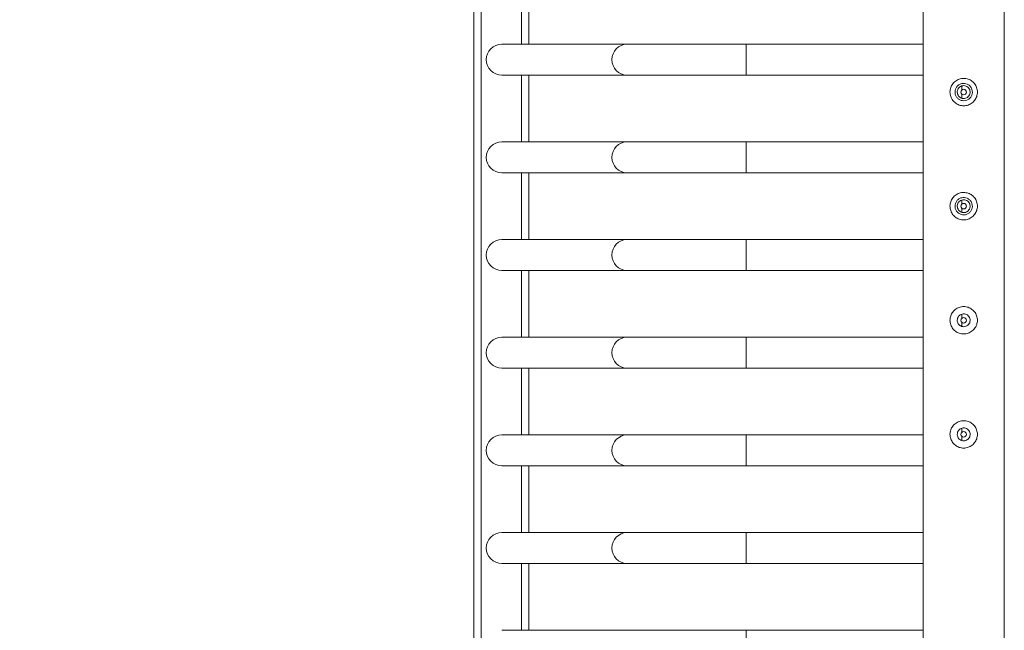
# Model space of a CAD drawing. Units: millimetres. Extents: x 0 to 42, y 0 to 29.8.
# Drawn here: x 5.3 to 6.3, y 20.8 to 21.5 of the extents above; entities that cross this region are included whole.
import ezdxf

# ---------------------------------------------------------------- set-up
doc = ezdxf.new("R2010")
doc.units = ezdxf.units.MM
doc.layers.add('LE_NORM', color=179, linetype='Continuous', lineweight=40)
doc.styles.add('SLDTEXTSTYLE0', font='TXT', dxfattribs={"width": 0.605})
doc.dimstyles.new('SLDDIMSTYLE0', dxfattribs={"dimtxt": 0.35, "dimasz": 0.3, "dimexe": 0, "dimexo": 0.0625, "dimgap": 0.0875, "dimtad": 1, "dimlfac": 100, "dimrnd": 1e-09, "dimzin": 12, "dimdsep": 46, "dimtxsty": 'SLDTEXTSTYLE0', "dimsah": 1, "dimcen": 0.09, "dimadec": 0, "dimazin": 3, "dimtfac": 1, "dimtmove": 0, "dimatfit": 0, "dimfxl": 0, "dimfrac": 2, "dimtolj": 1, "dimtzin": 12, "dimarcsym": 0})
doc.dimstyles.new('SLDDIMSTYLE1', dxfattribs={"dimtxt": 0.35, "dimasz": 0.3, "dimexe": 0, "dimexo": 0.0625, "dimgap": 0.0875, "dimtad": 1, "dimlfac": 100, "dimrnd": 1e-09, "dimzin": 12, "dimdsep": 46, "dimtxsty": 'SLDTEXTSTYLE0', "dimsah": 1, "dimcen": 0.09, "dimadec": 0, "dimazin": 3, "dimtfac": 1, "dimtofl": 0, "dimtmove": 0, "dimatfit": 3, "dimfxl": 0, "dimfrac": 2, "dimtolj": 1, "dimtzin": 12, "dimarcsym": 0})

# ---------------------------------------------------------------- blocks, each defined once
blk = doc.blocks.new('_D_20')
at = {"layer": 'LE_NORM', "color": 7}
for p, q in [((5.0346, 21.7458), (5.0346, 22.3458)), ((6.1945, 21.7458), (4.9355, 21.7458)), ((5.0346, 19.9958), (5.0346, 21.7458)), ((6.1945, 19.9958), (4.9355, 19.9958)), ((5.0346, 19.9958), (5.0346, 19.3958))]:
    blk.add_line(p, q, dxfattribs=at)
for points in [[(5.0346, 21.7458), (5.1346, 22.0458), (4.9346, 22.0458)], [(5.0346, 19.9958), (4.9346, 19.6958), (5.1346, 19.6958)]]:
    blk.add_solid(points, dxfattribs=at)
at = {"layer": 'LE_NORM', "color": 7, "insert": (4.5834, 20.4104, -1.6749), "char_height": 0.35, "attachment_point": 1, "rotation": 90, "style": 'SLDTEXTSTYLE0'}
blk.add_mtext('175', dxfattribs=at)
blk = doc.blocks.new('_D_22')
at = {"layer": 'LE_NORM', "color": 7}
for p, q in [((6.1945, 24.2458), (4.3355, 24.2458)), ((4.4346, 24.2458), (4.4346, 17.4958)), ((6.1945, 17.4958), (4.3355, 17.4958))]:
    blk.add_line(p, q, dxfattribs=at)
for points in [[(4.4346, 24.2458), (4.3346, 23.9458), (4.5346, 23.9458)], [(4.4346, 17.4958), (4.5346, 17.7958), (4.3346, 17.7958)]]:
    blk.add_solid(points, dxfattribs=at)
at = {"layer": 'LE_NORM', "color": 7, "insert": (3.9834, 20.4104, -1.6749), "char_height": 0.35, "attachment_point": 1, "rotation": 90, "style": 'SLDTEXTSTYLE0'}
blk.add_mtext('675', dxfattribs=at)

msp = doc.modelspace()

# ---------------------------------------------------------------- linework, layer by layer
at = {"color": 7, "linetype": 'Continuous', "lineweight": 0}
for p, q in [((6.24913, 21.74364), (6.24913, 19.99791)), ((6.33803, 19.99788), (6.33803, 21.74367)), ((5.75758, 21.64577), (5.75758, 20.09577)), ((5.76558, 21.63777), (5.76558, 20.10377)), ((5.81758, 21.49642), (5.81758, 21.42312)), ((5.92511, 21.42312), (5.78809, 21.42312)), ((6.05558, 21.42312), (5.92511, 21.42312)), ((6.24913, 21.42312), (6.05558, 21.42312)), ((5.78809, 21.38942), (5.92511, 21.38942)), ((5.81758, 21.38942), (5.81758, 21.31612)), ((5.92511, 21.38942), (6.05558, 21.38942)), ((6.05558, 21.38942), (6.24913, 21.38942)), ((5.92511, 21.31612), (5.78809, 21.31612)), ((6.05558, 21.31612), (5.92511, 21.31612)), ((6.24913, 21.31612), (6.05558, 21.31612)), ((5.78809, 21.28242), (5.92511, 21.28242)), ((5.81758, 21.28242), (5.81758, 21.20912)), ((5.92511, 21.28242), (6.05558, 21.28242)), ((6.05558, 21.28242), (6.24913, 21.28242)), ((5.92511, 21.20912), (5.78809, 21.20912)), ((6.05558, 21.20912), (5.92511, 21.20912)), ((6.24913, 21.20912), (6.05558, 21.20912)), ((5.78809, 21.17542), (5.92511, 21.17542)), ((5.81758, 21.17542), (5.81758, 21.10212)), ((5.92511, 21.17542), (6.05558, 21.17542)), ((6.05558, 21.17542), (6.24913, 21.17542)), ((5.92511, 21.10212), (5.78809, 21.10212)), ((6.05558, 21.10212), (5.92511, 21.10212)), ((6.24913, 21.10212), (6.05558, 21.10212)), ((5.78809, 21.06842), (5.92511, 21.06842)), ((5.81758, 21.06842), (5.81758, 20.99512)), ((5.92511, 21.06842), (6.05558, 21.06842)), ((6.05558, 21.06842), (6.24913, 21.06842)), ((5.92511, 20.99512), (5.78809, 20.99512)), ((6.05558, 20.99512), (5.92511, 20.99512)), ((6.24913, 20.99512), (6.05558, 20.99512)), ((5.78809, 20.96142), (5.92511, 20.96142)), ((5.81758, 20.96142), (5.81758, 20.88812)), ((5.92511, 20.96142), (6.05558, 20.96142)), ((6.05558, 20.96142), (6.24913, 20.96142)), ((5.92511, 20.88812), (5.78809, 20.88812)), ((6.05558, 20.88812), (5.92511, 20.88812)), ((6.24913, 20.88812), (6.05558, 20.88812)), ((5.78809, 20.85442), (5.92511, 20.85442)), ((5.81758, 20.85442), (5.81758, 20.78112)), ((5.92511, 20.85442), (6.05558, 20.85442)), ((6.05558, 20.85442), (6.24913, 20.85442)), ((5.92511, 20.78112), (5.78809, 20.78112)), ((6.05558, 20.78112), (5.92511, 20.78112)), ((6.24913, 20.78112), (6.05558, 20.78112))]:
    msp.add_line(p, q, dxfattribs=at)
at = {"color": 8, "linetype": 'Continuous', "lineweight": 0}
for p, q in [((5.80958, 21.49642), (5.80958, 21.42312)), ((6.05558, 21.42312), (6.05558, 21.38942)), ((5.80958, 21.38942), (5.80958, 21.31612)), ((6.29158, 21.37749), (6.29158, 21.37301)), ((6.29158, 21.36854), (6.29158, 21.36408)), ((6.05558, 21.31612), (6.05558, 21.28242)), ((5.80958, 21.28242), (5.80958, 21.20912)), ((6.29158, 21.25249), (6.29158, 21.24801)), ((6.29158, 21.24354), (6.29158, 21.23908)), ((6.05558, 21.20912), (6.05558, 21.17542)), ((5.80958, 21.17542), (5.80958, 21.10212)), ((6.29158, 21.12747), (6.29158, 21.12301)), ((6.29158, 21.11854), (6.29158, 21.11408)), ((6.05558, 21.10212), (6.05558, 21.06842)), ((5.80958, 21.06842), (5.80958, 20.99512)), ((6.05558, 20.99512), (6.05558, 20.96142)), ((6.29158, 21.00247), (6.29158, 20.99801)), ((6.29158, 20.99354), (6.29158, 20.98908)), ((5.80958, 20.96142), (5.80958, 20.88812)), ((6.05558, 20.88812), (6.05558, 20.85442)), ((5.80958, 20.85442), (5.80958, 20.78112)), ((6.05558, 20.78112), (6.05558, 20.74742))]:
    msp.add_line(p, q, dxfattribs=at)
at = {"color": 7, "linetype": 'Continuous', "lineweight": 0}
for centre in [(6.29358, 21.37077), (6.29358, 21.24577), (6.29358, 21.12077), (6.29358, 20.99577)]:
    msp.add_circle(centre, 0.003, dxfattribs=at)
at = {"color": 8, "linetype": 'Continuous', "lineweight": 0}
for centre, start, end in [((5.9253, 21.40627), 90.6646, 269.3354), ((5.9253, 21.29927), 90.6646, 269.3354), ((5.9253, 21.19227), 90.6646, 269.3354), ((5.9253, 21.08527), 90.66466, 269.33534), ((5.9253, 20.97827), 90.66464, 269.33536), ((5.9253, 20.87127), 90.66465, 269.33535)]:
    msp.add_arc(centre, 0.01685, start, end, dxfattribs=at)
at = {"color": 7, "linetype": 'Continuous', "lineweight": 0}
for centre, start_param, end_param in [((5.78809, 21.40627), 4.712389, 6.2831853), ((5.78809, 21.40627), 0, 1.5707963), ((5.78809, 21.29927), 4.712389, 6.2831853), ((5.78809, 21.29927), 0, 1.5707963), ((5.78809, 21.19227), 4.712389, 6.2831853), ((5.78809, 21.19227), 0, 1.5707963), ((5.78809, 21.08527), 4.712389, 6.2831853), ((5.78809, 21.08527), 0, 1.5707963), ((5.78809, 20.97827), 4.712389, 6.2831853), ((5.78809, 20.97827), 0, 1.5707963), ((5.78809, 20.87127), 4.712389, 6.2831853), ((5.78809, 20.87127), 0, 1.5707963)]:
    msp.add_ellipse(centre, major_axis=(-0.01711, 0), ratio=0.9848078, start_param=start_param, end_param=end_param, dxfattribs=at)
for points, knots in [([(6.30858, 21.37077), (6.30854, 21.36996), (6.30846, 21.36833), (6.30785, 21.36595), (6.30689, 21.36372), (6.30557, 21.36165), (6.30391, 21.35981), (6.30194, 21.35823), (6.29969, 21.357), (6.29727, 21.35616), (6.29475, 21.35575), (6.29227, 21.35576), (6.28986, 21.35618), (6.28757, 21.35696), (6.28545, 21.3581), (6.28349, 21.35958), (6.28179, 21.36139), (6.28037, 21.36351), (6.27933, 21.36586), (6.2787, 21.36834), (6.27851, 21.37086), (6.27872, 21.3733), (6.27933, 21.37564), (6.28028, 21.37785), (6.28158, 21.37988), (6.28323, 21.38173), (6.2852, 21.3833), (6.28744, 21.38454), (6.28987, 21.38538), (6.29237, 21.3858), (6.29487, 21.38578), (6.29728, 21.38538), (6.29956, 21.3846), (6.3017, 21.38347), (6.30364, 21.38199), (6.30536, 21.38017), (6.30677, 21.37806), (6.30781, 21.37573), (6.30845, 21.37327), (6.30854, 21.37161), (6.30858, 21.37077)], [0, 0, 0, 0, 0.0257896, 0.0515834, 0.0773265, 0.1030764, 0.1297667, 0.1564534, 0.1838605, 0.211259, 0.2376809, 0.264098, 0.2894514, 0.314814, 0.3405081, 0.3662095, 0.3931545, 0.4200936, 0.44744, 0.4747766, 0.5008484, 0.52692, 0.5520628, 0.5772134, 0.6031774, 0.6291431, 0.6563996, 0.6836537, 0.7107296, 0.7377979, 0.7635614, 0.7893275, 0.8146664, 0.8400059, 0.8663024, 0.8926003, 0.9199623, 0.9473186, 0.9736622, 1, 1, 1, 1]), ([(6.28408, 21.37077), (6.28418, 21.37183), (6.28438, 21.37393), (6.28597, 21.37674), (6.28834, 21.37892), (6.29133, 21.38019), (6.29456, 21.3804), (6.29764, 21.37955), (6.30028, 21.37776), (6.30221, 21.37517), (6.30317, 21.37206), (6.30306, 21.36884), (6.30192, 21.36587), (6.29986, 21.36341), (6.29708, 21.36175), (6.2939, 21.3611), (6.29072, 21.36153), (6.28787, 21.36296), (6.28563, 21.36526), (6.2843, 21.368), (6.28414, 21.36993), (6.28408, 21.37077)], [0, 0, 0, 0, 0.052712, 0.105394, 0.1589581, 0.2131357, 0.2663718, 0.3186145, 0.37128, 0.4251534, 0.4792098, 0.532044, 0.5841821, 0.6372139, 0.6913377, 0.7450835, 0.797592, 0.8499132, 0.9033243, 0.9575208, 1, 1, 1, 1]), ([(6.28653, 21.37077), (6.28661, 21.36999), (6.28676, 21.36841), (6.28796, 21.36631), (6.28973, 21.3647), (6.29196, 21.36377), (6.29436, 21.36363), (6.29666, 21.36429), (6.29862, 21.36566), (6.30003, 21.36761), (6.30071, 21.36992), (6.30059, 21.37232), (6.2997, 21.37454), (6.29812, 21.37634), (6.29602, 21.37753), (6.29365, 21.37796), (6.29128, 21.37758), (6.28918, 21.37645), (6.28756, 21.37469), (6.28666, 21.37268), (6.28657, 21.37133), (6.28653, 21.37077)], [0, 0, 0, 0, 0.0532265, 0.1064395, 0.1600701, 0.213987, 0.2674531, 0.3204426, 0.373656, 0.4274503, 0.4812918, 0.5345487, 0.5875093, 0.6409237, 0.6948232, 0.7485015, 0.8016016, 0.8546521, 0.9082568, 0.9621791, 1, 1, 1, 1]), ([(6.30858, 21.24577), (6.30854, 21.24496), (6.30846, 21.24333), (6.30785, 21.24095), (6.30689, 21.23872), (6.30557, 21.23665), (6.30391, 21.23481), (6.30194, 21.23323), (6.29969, 21.232), (6.29727, 21.23116), (6.29475, 21.23075), (6.29227, 21.23076), (6.28986, 21.23118), (6.28757, 21.23196), (6.28545, 21.2331), (6.28349, 21.23458), (6.28179, 21.23639), (6.28037, 21.23851), (6.27933, 21.24086), (6.2787, 21.24334), (6.27851, 21.24586), (6.27872, 21.2483), (6.27933, 21.25064), (6.28028, 21.25285), (6.28158, 21.25488), (6.28323, 21.25673), (6.2852, 21.2583), (6.28744, 21.25954), (6.28987, 21.26038), (6.29237, 21.2608), (6.29487, 21.26078), (6.29728, 21.26038), (6.29956, 21.2596), (6.3017, 21.25847), (6.30364, 21.25699), (6.30536, 21.25517), (6.30677, 21.25306), (6.30781, 21.25073), (6.30845, 21.24827), (6.30854, 21.24661), (6.30858, 21.24577)], [0, 0, 0, 0, 0.0257896, 0.0515834, 0.0773265, 0.1030763, 0.1297667, 0.1564534, 0.1838605, 0.211259, 0.2376809, 0.264098, 0.2894514, 0.314814, 0.3405081, 0.3662095, 0.3931545, 0.4200935, 0.44744, 0.4747766, 0.500848, 0.52692, 0.5520627, 0.5772134, 0.6031771, 0.629143, 0.6563997, 0.6836537, 0.7107297, 0.7377979, 0.7635614, 0.7893275, 0.8146662, 0.8400059, 0.8663024, 0.8926003, 0.9199621, 0.9473186, 0.9736619, 1, 1, 1, 1]), ([(6.28408, 21.24577), (6.28418, 21.24683), (6.28438, 21.24893), (6.28597, 21.25174), (6.28834, 21.25392), (6.29133, 21.25519), (6.29456, 21.2554), (6.29764, 21.25455), (6.30028, 21.25276), (6.30221, 21.25017), (6.30317, 21.24706), (6.30306, 21.24384), (6.30192, 21.24087), (6.29986, 21.23841), (6.29708, 21.23675), (6.2939, 21.2361), (6.29072, 21.23653), (6.28787, 21.23796), (6.28563, 21.24026), (6.2843, 21.243), (6.28414, 21.24493), (6.28408, 21.24577)], [0, 0, 0, 0, 0.052712, 0.105394, 0.1589584, 0.2131357, 0.2663718, 0.3186143, 0.37128, 0.4251538, 0.4792103, 0.5320439, 0.584182, 0.6372139, 0.6913377, 0.7450834, 0.797592, 0.8499131, 0.9033243, 0.9575208, 1, 1, 1, 1]), ([(6.28653, 21.24577), (6.28661, 21.24499), (6.28676, 21.24341), (6.28796, 21.24131), (6.28973, 21.2397), (6.29196, 21.23877), (6.29436, 21.23863), (6.29666, 21.23929), (6.29862, 21.24066), (6.30003, 21.24261), (6.30071, 21.24492), (6.30059, 21.24732), (6.2997, 21.24954), (6.29812, 21.25134), (6.29602, 21.25253), (6.29365, 21.25296), (6.29128, 21.25258), (6.28918, 21.25145), (6.28756, 21.24969), (6.28666, 21.24768), (6.28657, 21.24633), (6.28653, 21.24577)], [0, 0, 0, 0, 0.0532266, 0.1064395, 0.1600701, 0.213987, 0.2674531, 0.3204427, 0.3736562, 0.4274505, 0.481292, 0.5345489, 0.5875101, 0.6409235, 0.6948238, 0.7485018, 0.8016019, 0.8546521, 0.9082569, 0.9621798, 1, 1, 1, 1]), ([(6.30858, 21.12077), (6.30854, 21.11996), (6.30846, 21.11833), (6.30785, 21.11595), (6.30689, 21.11372), (6.30557, 21.11165), (6.30391, 21.10981), (6.30194, 21.10823), (6.29969, 21.107), (6.29727, 21.10616), (6.29475, 21.10575), (6.29227, 21.10576), (6.28986, 21.10618), (6.28757, 21.10696), (6.28545, 21.1081), (6.28349, 21.10958), (6.28179, 21.11139), (6.28037, 21.11351), (6.27933, 21.11586), (6.2787, 21.11834), (6.27851, 21.12086), (6.27872, 21.1233), (6.27933, 21.12564), (6.28028, 21.12785), (6.28158, 21.12988), (6.28323, 21.13173), (6.2852, 21.1333), (6.28744, 21.13454), (6.28987, 21.13538), (6.29237, 21.1358), (6.29487, 21.13578), (6.29728, 21.13538), (6.29956, 21.1346), (6.3017, 21.13347), (6.30364, 21.13199), (6.30536, 21.13017), (6.30677, 21.12806), (6.30781, 21.12573), (6.30845, 21.12327), (6.30854, 21.12161), (6.30858, 21.12077)], [0, 0, 0, 0, 0.0257896, 0.0515834, 0.0773264, 0.1030762, 0.1297668, 0.1564534, 0.1838606, 0.211259, 0.2376809, 0.264098, 0.2894514, 0.314814, 0.3405081, 0.3662095, 0.3931546, 0.4200934, 0.4474402, 0.4747766, 0.5008481, 0.52692, 0.5520627, 0.5772134, 0.6031771, 0.629143, 0.6563997, 0.6836537, 0.7107297, 0.7377979, 0.7635614, 0.7893275, 0.8146662, 0.8400059, 0.8663024, 0.8926003, 0.9199621, 0.9473186, 0.9736619, 1, 1, 1, 1]), ([(6.28653, 21.12077), (6.2866, 21.12156), (6.28676, 21.12313), (6.28795, 21.12523), (6.28972, 21.12684), (6.29195, 21.12777), (6.29435, 21.12792), (6.29665, 21.12726), (6.29861, 21.1259), (6.30002, 21.12395), (6.30071, 21.12164), (6.30059, 21.11924), (6.29971, 21.11703), (6.29814, 21.11522), (6.29605, 21.11403), (6.29368, 21.11359), (6.29131, 21.11396), (6.2892, 21.11508), (6.28758, 21.11684), (6.28667, 21.11884), (6.28657, 21.12021), (6.28653, 21.12077)], [0, 0, 0, 0, 0.0531523, 0.10628496, 0.1599133, 0.21386369, 0.26729767, 0.32017161, 0.37330894, 0.42711834, 0.48098847, 0.53418091, 0.58702356, 0.64037802, 0.6943216, 0.74800998, 0.80100455, 0.85395546, 0.90753806, 0.96150177, 1, 1, 1, 1]), ([(6.30858, 20.99577), (6.30854, 20.99496), (6.30846, 20.99333), (6.30785, 20.99095), (6.30689, 20.98872), (6.30557, 20.98665), (6.30391, 20.98481), (6.30194, 20.98323), (6.29969, 20.982), (6.29727, 20.98116), (6.29475, 20.98075), (6.29227, 20.98076), (6.28986, 20.98118), (6.28757, 20.98196), (6.28545, 20.9831), (6.28349, 20.98458), (6.28179, 20.98639), (6.28037, 20.98851), (6.27933, 20.99086), (6.2787, 20.99334), (6.27851, 20.99586), (6.27872, 20.9983), (6.27933, 21.00064), (6.28028, 21.00285), (6.28158, 21.00488), (6.28323, 21.00673), (6.2852, 21.0083), (6.28744, 21.00954), (6.28987, 21.01038), (6.29237, 21.0108), (6.29487, 21.01078), (6.29728, 21.01038), (6.29956, 21.0096), (6.3017, 21.00847), (6.30364, 21.00699), (6.30536, 21.00517), (6.30677, 21.00306), (6.30781, 21.00073), (6.30845, 20.99827), (6.30854, 20.99661), (6.30858, 20.99577)], [0, 0, 0, 0, 0.0257897, 0.0515834, 0.0773265, 0.1030763, 0.1297668, 0.1564534, 0.1838606, 0.211259, 0.2376809, 0.264098, 0.2894514, 0.314814, 0.3405082, 0.3662095, 0.3931546, 0.4200934, 0.4474401, 0.4747766, 0.500848, 0.5269198, 0.5520625, 0.5772133, 0.6031772, 0.6291431, 0.6563996, 0.6836537, 0.7107296, 0.7377979, 0.7635614, 0.7893274, 0.8146662, 0.8400059, 0.8663023, 0.8926002, 0.9199622, 0.9473184, 0.9736619, 1, 1, 1, 1]), ([(6.28653, 20.99577), (6.2866, 20.99656), (6.28676, 20.99813), (6.28795, 21.00023), (6.28972, 21.00184), (6.29195, 21.00277), (6.29435, 21.00292), (6.29665, 21.00226), (6.29861, 21.0009), (6.30002, 20.99895), (6.30071, 20.99664), (6.30059, 20.99424), (6.29971, 20.99203), (6.29814, 20.99022), (6.29605, 20.98903), (6.29368, 20.98859), (6.29131, 20.98896), (6.2892, 20.99008), (6.28758, 20.99184), (6.28667, 20.99384), (6.28657, 20.99521), (6.28653, 20.99577)], [0, 0, 0, 0, 0.0531523, 0.10628525, 0.15991359, 0.21386396, 0.26729793, 0.32017177, 0.37330948, 0.42711888, 0.480989, 0.5341811, 0.58702374, 0.64037808, 0.69432173, 0.74801008, 0.80100465, 0.85395547, 0.90753806, 0.96150178, 1, 1, 1, 1])]:
    msp.add_open_spline(points, degree=3, knots=knots, dxfattribs=at)

# ---------------------------------------------------------------- dimensions: what is measured, and where the dimension line sits
at = {"layer": 'LE_NORM', "color": 7}
for base, p1, p2, dimstyle, picture, middle in [((4.43458, 17.49577), (6.29358, 24.24577), (6.29358, 17.49577), 'SLDDIMSTYLE1', '_D_22', (4.43458, 20.87077)), ((5.03458, 21.74577), (6.29358, 19.99577), (6.29358, 21.74577), 'SLDDIMSTYLE0', '_D_20', (5.03458, 20.87077))]:
    dim = msp.add_linear_dim(base=base, p1=p1, p2=p2, angle=90, dimstyle=dimstyle, dxfattribs=at)
    dim.commit()
    dim.dimension.update_dxf_attribs({"geometry": picture, "text_midpoint": middle, "dimtype": 160})

doc.saveas('drawing.dxf')
